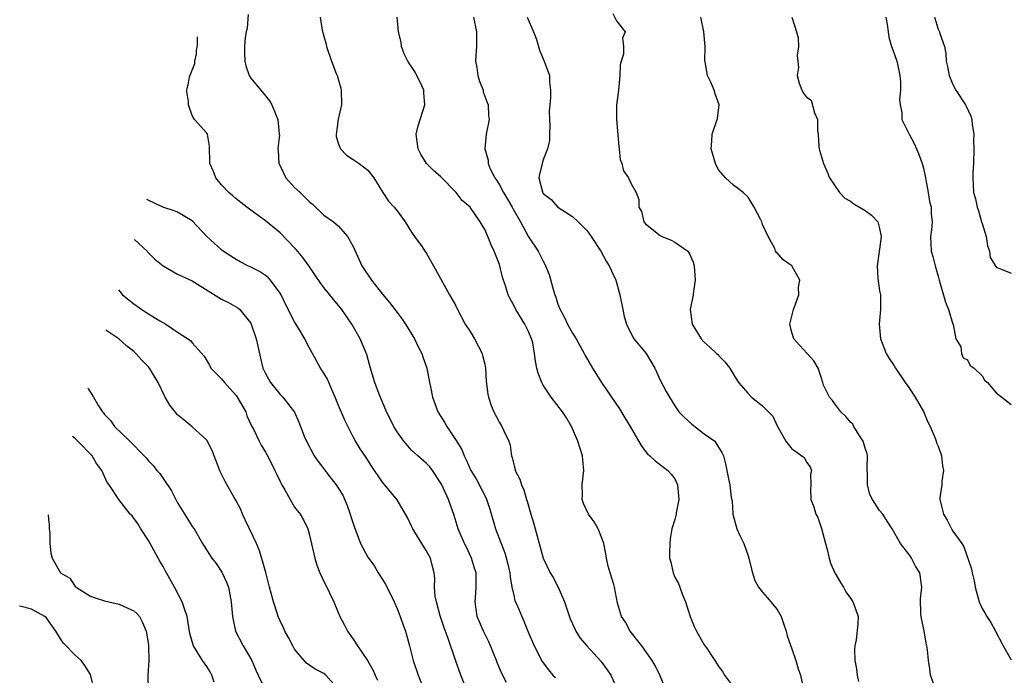
# Model space of a CAD drawing. Units: inches. Extents: x 2555107 to 2556000, y 1533000 to 1535828.
# Drawn here: x 2555151 to 2555286, y 1533139 to 1533229 of the extents above; entities that cross this region are included whole.
import ezdxf

# ---------------------------------------------------------------- set-up
doc = ezdxf.new("R2010")
doc.units = ezdxf.units.IN
doc.header["$MEASUREMENT"] = 0
doc.layers.add('LD25531533_2ft', color=52, linetype='Continuous')

msp = doc.modelspace()

# ---------------------------------------------------------------- linework, layer by layer
at = {"layer": 'LD25531533_2ft'}
for points, elevation in [([(2555182.65, 1533229.35), (2555182.52, 1533227.48), (2555182.39, 1533227), (2555182.24, 1533226.24), (2555182.13, 1533225), (2555182.13, 1533224.13), (2555182.17, 1533223), (2555182.34, 1533222.34), (2555182.78, 1533221), (2555183, 1533220.64), (2555185, 1533218.25), (2555185.54, 1533217.54), (2555185.9, 1533217), (2555186.45, 1533215.55), (2555186.68, 1533215), (2555186.9, 1533213), (2555186.91, 1533212.91), (2555186.7, 1533211), (2555186.74, 1533210.74), (2555186.82, 1533209), (2555187, 1533208.66), (2555187.8, 1533207), (2555189, 1533205.72), (2555189.77, 1533205), (2555191, 1533203.78), (2555191.43, 1533203.43), (2555193, 1533201.93), (2555194.3, 1533201), (2555195, 1533200.39), (2555196.23, 1533199), (2555197, 1533197.61), (2555198.19, 1533195), (2555199.53, 1533193), (2555201, 1533191.12), (2555201.98, 1533189.98), (2555203, 1533188.59), (2555203.7, 1533187.7), (2555204.18, 1533187), (2555205.41, 1533185), (2555205.9, 1533183.9), (2555206.39, 1533183), (2555206.52, 1533182.52), (2555207.06, 1533181), (2555207.46, 1533179), (2555207.56, 1533178.44), (2555207.84, 1533177), (2555208.17, 1533176.17), (2555208.57, 1533175), (2555209.52, 1533173.52), (2555209.8, 1533173), (2555211, 1533171.21), (2555211.84, 1533169.84), (2555212.16, 1533169), (2555212.46, 1533168.46), (2555213.1, 1533167), (2555213.83, 1533165.83), (2555215.18, 1533163.18), (2555215.7, 1533161.7), (2555216.48, 1533159), (2555217.22, 1533157), (2555217.74, 1533155.74), (2555218.16, 1533154.16), (2555218.42, 1533153), (2555218.45, 1533152.45), (2555218.72, 1533151), (2555219, 1533149.68), (2555219.13, 1533149.13), (2555219.37, 1533148.63), (2555220.05, 1533147), (2555220.36, 1533146.36), (2555220.91, 1533145), (2555221.74, 1533143), (2555222.87, 1533140.87), (2555223.72, 1533139.72), (2555224.32, 1533139), (2555224.65, 1533138.65)], 8922), ([(2555192.48, 1533229), (2555192.78, 1533227.22), (2555193, 1533226.38), (2555193.31, 1533225.31), (2555193.37, 1533225), (2555194.02, 1533223), (2555194.7, 1533221.3), (2555194.8, 1533221), (2555195, 1533220.4), (2555195.31, 1533219.31), (2555195.37, 1533219), (2555195.39, 1533217), (2555194.95, 1533215.05), (2555194.71, 1533213.29), (2555194.66, 1533213), (2555194.66, 1533212.66), (2555195, 1533211.64), (2555195.25, 1533211), (2555196.1, 1533210.1), (2555197, 1533209.54), (2555197.8, 1533209), (2555199, 1533208.05), (2555199.82, 1533207), (2555201.08, 1533205), (2555201.85, 1533203.85), (2555202.62, 1533203), (2555203, 1533202.52), (2555204.12, 1533201), (2555205, 1533199.59), (2555205.39, 1533199), (2555206.42, 1533197.58), (2555206.81, 1533197), (2555207, 1533196.74), (2555207.62, 1533195.62), (2555208, 1533195), (2555210.19, 1533191), (2555210.49, 1533190.49), (2555211, 1533189.58), (2555211.29, 1533189), (2555212.34, 1533187), (2555213, 1533186), (2555213.6, 1533185), (2555214.63, 1533183), (2555214.71, 1533182.71), (2555215, 1533181.51), (2555215.11, 1533181), (2555215.21, 1533179.21), (2555215.42, 1533177.42), (2555215.49, 1533177), (2555215.87, 1533175.87), (2555216.22, 1533175), (2555217, 1533173.53), (2555217.35, 1533173), (2555217.61, 1533172.39), (2555218.28, 1533171), (2555218.46, 1533170.46), (2555218.67, 1533169), (2555218.76, 1533168.76), (2555219, 1533167.61), (2555219.14, 1533167.14), (2555219.17, 1533167), (2555219.78, 1533165.78), (2555220.02, 1533165), (2555220.33, 1533164.34), (2555220.72, 1533163), (2555220.79, 1533162.79), (2555221.29, 1533161), (2555221.7, 1533159.7), (2555221.88, 1533159), (2555222.45, 1533157), (2555223, 1533155), (2555223.94, 1533153), (2555224.35, 1533152.35), (2555225.04, 1533151.04), (2555225.89, 1533149), (2555226.34, 1533147.66), (2555226.69, 1533146.69), (2555227.3, 1533145.3), (2555227.47, 1533145), (2555228.06, 1533144.06), (2555228.94, 1533143), (2555230.88, 1533140.88), (2555231.73, 1533139.73), (2555232.22, 1533139), (2555233, 1533137.29)], 8920), ([(2555239.76, 1533137), (2555238.95, 1533139), (2555238.31, 1533140.31), (2555237.88, 1533141), (2555236.49, 1533143), (2555234.87, 1533145), (2555234.23, 1533146.23), (2555233.69, 1533147), (2555233.17, 1533148.83), (2555232.73, 1533151), (2555232.63, 1533151.37), (2555232.13, 1533153), (2555231.88, 1533153.88), (2555231.64, 1533155), (2555231.56, 1533155.56), (2555231.26, 1533157), (2555231, 1533157.73), (2555230.49, 1533159), (2555229.95, 1533159.95), (2555229.2, 1533161), (2555228.49, 1533162.49), (2555228.33, 1533163), (2555228.36, 1533163.64), (2555228.32, 1533165), (2555228.53, 1533167), (2555228.42, 1533168.42), (2555228.35, 1533169), (2555227.72, 1533171), (2555226.86, 1533173), (2555226.19, 1533174.19), (2555225.65, 1533175), (2555224.08, 1533177), (2555223, 1533178.67), (2555222.8, 1533179), (2555222.31, 1533180.31), (2555222.14, 1533181), (2555221.93, 1533181.93), (2555221.82, 1533183), (2555221.55, 1533184.45), (2555221.4, 1533185), (2555221, 1533186.02), (2555220.5, 1533187), (2555219.25, 1533189), (2555219, 1533189.5), (2555218.46, 1533190.46), (2555218.22, 1533191), (2555217.89, 1533192.11), (2555217.43, 1533193.43), (2555217, 1533195.16), (2555216.29, 1533197), (2555215.87, 1533197.87), (2555215.42, 1533199), (2555215, 1533199.95), (2555214.37, 1533201), (2555212.99, 1533203), (2555211.93, 1533203.94), (2555211.11, 1533205), (2555209, 1533207.15), (2555208.01, 1533208.01), (2555207.05, 1533209), (2555206.25, 1533210.25), (2555205.89, 1533211), (2555205.64, 1533213), (2555205.87, 1533214.13), (2555206.8, 1533217), (2555206.66, 1533218.66), (2555206.67, 1533219), (2555206.4, 1533219.6), (2555205.73, 1533221), (2555205.46, 1533221.46), (2555204.46, 1533223), (2555203.99, 1533223.99), (2555203.63, 1533225), (2555203.56, 1533225.56), (2555203.19, 1533227), (2555203.02, 1533228.98)], 8918), ([(2555213.45, 1533229), (2555213.87, 1533227), (2555213.88, 1533226.12), (2555213.85, 1533225), (2555213.77, 1533223.77), (2555213.75, 1533223), (2555213.9, 1533222.1), (2555214.04, 1533221), (2555214.26, 1533220.26), (2555214.76, 1533219), (2555214.8, 1533218.8), (2555215.32, 1533217.32), (2555215.47, 1533217), (2555215.53, 1533215.53), (2555215.59, 1533215), (2555215.17, 1533213), (2555215, 1533211), (2555215.46, 1533209.46), (2555215.45, 1533209), (2555215.73, 1533208.27), (2555216.38, 1533207), (2555216.65, 1533206.65), (2555217, 1533206.07), (2555217.56, 1533205), (2555218.11, 1533204.11), (2555218.73, 1533203), (2555218.82, 1533202.82), (2555219.89, 1533201), (2555221, 1533198.97), (2555222.3, 1533197), (2555223, 1533195.6), (2555223.23, 1533195.23), (2555223.81, 1533193.81), (2555224.39, 1533191.61), (2555224.59, 1533191), (2555224.7, 1533190.7), (2555225, 1533189.73), (2555225.29, 1533189), (2555225.9, 1533187.9), (2555226.33, 1533187), (2555227, 1533185.76), (2555227.48, 1533185), (2555228.59, 1533183), (2555228.73, 1533182.73), (2555229.71, 1533181), (2555230.98, 1533179), (2555233.43, 1533175.43), (2555234.17, 1533174.17), (2555234.89, 1533173), (2555236.4, 1533170.4), (2555237, 1533169.59), (2555237.27, 1533169.27), (2555237.58, 1533169), (2555238.29, 1533168.29), (2555239.46, 1533167.46), (2555240.02, 1533167), (2555240.49, 1533166.49), (2555241, 1533165.82), (2555241.37, 1533165), (2555241.52, 1533163), (2555241.17, 1533161.17), (2555241.16, 1533161), (2555241, 1533160.29), (2555240.6, 1533159), (2555240.37, 1533157.63), (2555240.3, 1533157), (2555240.26, 1533155.74), (2555240.28, 1533155), (2555240.45, 1533154.45), (2555240.74, 1533153), (2555241, 1533152.41), (2555241.51, 1533151.51), (2555241.66, 1533151), (2555242.03, 1533149.97), (2555242.46, 1533149), (2555243.11, 1533147), (2555243.65, 1533145.65), (2555243.94, 1533145), (2555245, 1533143.15), (2555245.3, 1533142.7), (2555246.45, 1533141), (2555247, 1533140.14), (2555247.5, 1533139.5), (2555247.8, 1533139), (2555249.14, 1533137.14)], 8916), ([(2555220.8, 1533229), (2555221.68, 1533227), (2555222.06, 1533225.94), (2555222.34, 1533225), (2555222.48, 1533224.48), (2555223.14, 1533223), (2555223.85, 1533221), (2555223.87, 1533220.13), (2555224, 1533219), (2555224.01, 1533218.01), (2555223.88, 1533217), (2555223.82, 1533216.18), (2555223.83, 1533215), (2555223.88, 1533214.12), (2555223.83, 1533213), (2555223.85, 1533212.15), (2555223.59, 1533211), (2555223, 1533209.47), (2555222.84, 1533209), (2555222.5, 1533207.5), (2555222.4, 1533207), (2555222.89, 1533205.11), (2555222.93, 1533205), (2555223, 1533204.9), (2555224.07, 1533204.07), (2555225, 1533203.01), (2555227, 1533201.72), (2555227.78, 1533201), (2555229, 1533199.76), (2555229.57, 1533199), (2555230.87, 1533197), (2555231.62, 1533195.62), (2555232, 1533195), (2555232.32, 1533194.32), (2555232.9, 1533193), (2555233, 1533192.72), (2555233.45, 1533191), (2555233.87, 1533189), (2555234.06, 1533188.06), (2555234.39, 1533187), (2555235, 1533185.7), (2555235.39, 1533185), (2555237.05, 1533183), (2555238.25, 1533181), (2555238.47, 1533180.47), (2555239, 1533179.35), (2555239.81, 1533177.81), (2555240.26, 1533177), (2555241, 1533175.81), (2555241.55, 1533175), (2555242.26, 1533174.26), (2555243.3, 1533173.3), (2555245, 1533172), (2555246.44, 1533171), (2555247, 1533170.08), (2555247.44, 1533169.44), (2555247.64, 1533169), (2555247.91, 1533167.91), (2555248.08, 1533167), (2555248.37, 1533165.63), (2555248.52, 1533165), (2555248.71, 1533163.29), (2555248.81, 1533162.81), (2555248.91, 1533161), (2555249.46, 1533159), (2555249.9, 1533158.1), (2555250.41, 1533157), (2555251, 1533155.29), (2555251.11, 1533155), (2555251.47, 1533153.47), (2555251.6, 1533153), (2555251.93, 1533151.93), (2555252.45, 1533151), (2555253, 1533150.35), (2555253.6, 1533149.6), (2555254.13, 1533149), (2555255, 1533147.98), (2555255.53, 1533147), (2555255.91, 1533145.91), (2555256.2, 1533145), (2555256.35, 1533144.35), (2555257, 1533142.6), (2555257.55, 1533141), (2555257.87, 1533139.87), (2555258.17, 1533139), (2555258.59, 1533137)], 8914), ([(2555232.5, 1533229.5), (2555233, 1533228.48), (2555234.2, 1533227), (2555233.85, 1533226.15), (2555233.97, 1533225), (2555233.96, 1533223.96), (2555233.64, 1533223), (2555233.52, 1533222.48), (2555233.48, 1533221), (2555233.27, 1533219), (2555233.03, 1533216.97), (2555233.02, 1533214.98), (2555233.32, 1533211.32), (2555233.38, 1533211), (2555233.53, 1533209.53), (2555233.76, 1533209), (2555233.99, 1533207.99), (2555234.64, 1533207), (2555235, 1533206.2), (2555235.71, 1533205), (2555236.07, 1533204.07), (2555236.08, 1533203), (2555236.41, 1533202.41), (2555236.77, 1533201), (2555237, 1533200.71), (2555239, 1533199.13), (2555239.26, 1533199), (2555240.48, 1533198.48), (2555241, 1533198.21), (2555242.77, 1533197), (2555242.87, 1533196.87), (2555243, 1533196.63), (2555243.49, 1533195.49), (2555243.64, 1533195), (2555243.75, 1533193), (2555243.53, 1533191.53), (2555243.48, 1533191), (2555243.09, 1533189), (2555243.36, 1533187), (2555244.58, 1533185), (2555245, 1533184.54), (2555245.81, 1533183.81), (2555246.68, 1533183), (2555246.86, 1533182.86), (2555247, 1533182.68), (2555247.85, 1533181.85), (2555248.51, 1533181), (2555249, 1533180.12), (2555249.68, 1533179), (2555251, 1533177.52), (2555251.49, 1533177), (2555253, 1533175.84), (2555254.4, 1533174.4), (2555255, 1533173.09), (2555256.17, 1533171), (2555257, 1533169.94), (2555257.56, 1533169.56), (2555258.72, 1533168.72), (2555259, 1533168.13), (2555259.49, 1533167.49), (2555259.66, 1533167), (2555259.54, 1533166.46), (2555259.6, 1533165), (2555259.55, 1533164.45), (2555259.61, 1533163), (2555260, 1533162), (2555260.27, 1533161), (2555260.53, 1533160.53), (2555261.07, 1533159.07), (2555261.6, 1533157), (2555261.84, 1533156.16), (2555262.09, 1533155), (2555262.3, 1533154.3), (2555262.86, 1533153), (2555263.64, 1533151.64), (2555264.06, 1533151), (2555264.38, 1533150.38), (2555265, 1533149.53), (2555265.35, 1533149), (2555265.58, 1533148.42), (2555266.06, 1533147), (2555266.01, 1533146.01), (2555265.8, 1533143.8), (2555265.6, 1533143), (2555265.54, 1533142.46), (2555265.62, 1533141), (2555265.84, 1533139.84), (2555265.94, 1533139), (2555266.13, 1533138.13)], 8912), ([(2555276.52, 1533137.48), (2555275.95, 1533139), (2555275.85, 1533139.85), (2555275.66, 1533141), (2555275.54, 1533142.46), (2555275.47, 1533143), (2555275.38, 1533143.38), (2555275.07, 1533145.07), (2555274.73, 1533146.73), (2555274.65, 1533147.35), (2555274.57, 1533149.43), (2555274.76, 1533151), (2555274.48, 1533153), (2555273.91, 1533153.91), (2555273.37, 1533155), (2555273.21, 1533155.21), (2555273, 1533155.53), (2555271.86, 1533157), (2555270.73, 1533159), (2555270.04, 1533160.04), (2555269.42, 1533161), (2555269, 1533161.52), (2555268.03, 1533163), (2555267.68, 1533163.68), (2555267.33, 1533165), (2555267.32, 1533166.68), (2555267.3, 1533167), (2555267.31, 1533167.31), (2555267.33, 1533169), (2555267.27, 1533169.27), (2555267, 1533170.05), (2555266.74, 1533171), (2555266.18, 1533171.82), (2555265.46, 1533173), (2555265.31, 1533173.31), (2555265, 1533173.61), (2555264.38, 1533174.38), (2555263.67, 1533175), (2555263, 1533175.9), (2555262.56, 1533176.56), (2555262.15, 1533177), (2555261.34, 1533178.66), (2555261.21, 1533179), (2555261, 1533179.74), (2555260.59, 1533181), (2555259.99, 1533181.99), (2555259.11, 1533183), (2555258.07, 1533184.07), (2555257.27, 1533185), (2555257, 1533185.87), (2555256.71, 1533187), (2555257.22, 1533189), (2555257.37, 1533189.37), (2555257.95, 1533191), (2555257.92, 1533192.08), (2555258.07, 1533193), (2555256.99, 1533194.99), (2555255.8, 1533195.8), (2555255, 1533196.75), (2555254.83, 1533196.83), (2555254.74, 1533197), (2555254.66, 1533197.34), (2555253.76, 1533199), (2555253, 1533200.63), (2555252.87, 1533201), (2555252.74, 1533201.26), (2555251.82, 1533203), (2555251, 1533204.36), (2555250.32, 1533205), (2555249, 1533206.01), (2555247.93, 1533207), (2555247, 1533208.08), (2555246.68, 1533208.68), (2555246.54, 1533209), (2555245.94, 1533211), (2555246.05, 1533212.05), (2555246.11, 1533213), (2555246.8, 1533215), (2555246.84, 1533215.16), (2555247.04, 1533217), (2555246.5, 1533218.5), (2555246.38, 1533219), (2555245.9, 1533220.1), (2555245.44, 1533221), (2555245.12, 1533222.88), (2555245.08, 1533223), (2555245.13, 1533225), (2555244.97, 1533227), (2555244.53, 1533229)], 8910), ([(2555256.98, 1533229), (2555257.64, 1533227), (2555257.84, 1533226.16), (2555257.92, 1533225), (2555257.74, 1533223.74), (2555257.83, 1533223), (2555257.88, 1533222.12), (2555257.72, 1533221), (2555257.98, 1533219.98), (2555258.35, 1533219), (2555258.59, 1533218.59), (2555259, 1533218.05), (2555259.64, 1533217.64), (2555260.07, 1533215.93), (2555260.48, 1533215), (2555260.52, 1533213.48), (2555260.57, 1533213), (2555260.67, 1533211.33), (2555260.72, 1533211), (2555260.79, 1533210.79), (2555261.3, 1533209), (2555261.83, 1533207.83), (2555262.14, 1533207), (2555263.5, 1533205), (2555264.25, 1533204.25), (2555265, 1533203.84), (2555265.48, 1533203.48), (2555267, 1533202.53), (2555267.9, 1533201.9), (2555268.73, 1533201), (2555269, 1533200.11), (2555269.22, 1533199), (2555269, 1533197.24), (2555268.64, 1533195), (2555268.76, 1533193.24), (2555269, 1533191.56), (2555269.1, 1533191), (2555269.12, 1533189), (2555268.94, 1533187), (2555269.13, 1533185), (2555269.89, 1533183), (2555270.31, 1533182.31), (2555271, 1533181.32), (2555271.16, 1533181), (2555272.51, 1533179), (2555273, 1533178.35), (2555273.85, 1533177), (2555275, 1533175.06), (2555275.59, 1533173.59), (2555275.9, 1533173), (2555276.6, 1533171.4), (2555276.74, 1533171), (2555276.79, 1533170.79), (2555277, 1533170.3), (2555277.44, 1533169), (2555277.6, 1533167.6), (2555277.72, 1533167), (2555277.51, 1533165.51), (2555277.51, 1533165), (2555277.25, 1533163.25), (2555277.24, 1533163), (2555277.73, 1533161), (2555278.21, 1533160.21), (2555278.81, 1533159), (2555279, 1533158.7), (2555280.23, 1533157), (2555280.52, 1533156.52), (2555281.54, 1533153.54), (2555281.64, 1533153), (2555281.91, 1533151.91), (2555282.07, 1533151), (2555282.61, 1533149), (2555283, 1533148.11), (2555283.43, 1533147.43), (2555283.64, 1533147), (2555284.19, 1533146.19), (2555284.86, 1533145), (2555285.9, 1533143), (2555287, 1533141.1)], 8908), ([(2555269.84, 1533229), (2555270.02, 1533227.98), (2555270.15, 1533227), (2555270.27, 1533226.27), (2555270.63, 1533225), (2555271, 1533224.05), (2555271.34, 1533223), (2555271.42, 1533222.58), (2555271.78, 1533221), (2555271.83, 1533220.17), (2555271.84, 1533219), (2555271.71, 1533217.71), (2555271.79, 1533217), (2555272.03, 1533215.97), (2555272.05, 1533215), (2555273.05, 1533213), (2555273.73, 1533211.73), (2555274.06, 1533211), (2555274.33, 1533210.33), (2555274.81, 1533209), (2555275, 1533208.33), (2555275.24, 1533207.24), (2555275.63, 1533205), (2555275.8, 1533203.8), (2555276.03, 1533203), (2555276.03, 1533202.03), (2555276.18, 1533201), (2555276.1, 1533199.9), (2555275.97, 1533199), (2555276.03, 1533197), (2555276.25, 1533196.25), (2555276.57, 1533195), (2555276.68, 1533194.68), (2555277, 1533193.58), (2555277.13, 1533193), (2555277.99, 1533189.99), (2555278.41, 1533189), (2555279.02, 1533187.02), (2555279.05, 1533186.95), (2555279.44, 1533185), (2555280.1, 1533183.9), (2555280.19, 1533183), (2555280.4, 1533182.4), (2555281, 1533182.12), (2555281.36, 1533181.36), (2555281.93, 1533181), (2555283, 1533179.95), (2555283.35, 1533179.35), (2555283.74, 1533179), (2555285, 1533177.58), (2555285.69, 1533177), (2555287, 1533176)], 8906), ([(2555276.48, 1533229), (2555277, 1533227.37), (2555277.19, 1533227), (2555277.24, 1533226.76), (2555277.85, 1533225), (2555278.05, 1533224.05), (2555278.1, 1533223), (2555278.26, 1533222.26), (2555278.49, 1533221), (2555279, 1533219.79), (2555279.4, 1533219), (2555280.72, 1533217), (2555280.82, 1533216.82), (2555281.46, 1533215.46), (2555281.62, 1533215), (2555281.66, 1533214.34), (2555281.87, 1533213), (2555281.84, 1533212.16), (2555281.88, 1533211), (2555281.85, 1533209), (2555281.76, 1533207.76), (2555281.74, 1533207), (2555281.85, 1533205), (2555282.13, 1533204.13), (2555282.35, 1533203), (2555282.52, 1533202.52), (2555282.95, 1533201), (2555283, 1533200.77), (2555283.56, 1533199), (2555283.73, 1533197.73), (2555284, 1533197), (2555284.13, 1533196.13), (2555284.88, 1533194.88), (2555285, 1533194.76), (2555285.32, 1533194.68), (2555287, 1533193.98)], 8904), ([(2555217.97, 1533137.97), (2555217.3, 1533139.3), (2555216.7, 1533140.7), (2555216.6, 1533141), (2555215.79, 1533143), (2555215.54, 1533143.54), (2555214.81, 1533145), (2555214.27, 1533146.27), (2555213.97, 1533147), (2555213.67, 1533149), (2555213.76, 1533150.24), (2555213.84, 1533151), (2555213.82, 1533153), (2555213.61, 1533153.61), (2555213.18, 1533155), (2555212.49, 1533156.49), (2555212.24, 1533157), (2555211.64, 1533158.36), (2555211.38, 1533159), (2555210.81, 1533160.81), (2555210.04, 1533163), (2555209.14, 1533165), (2555209, 1533165.27), (2555207.83, 1533167), (2555207.47, 1533167.47), (2555207, 1533167.97), (2555205.83, 1533169), (2555205, 1533169.75), (2555203.91, 1533171), (2555203, 1533172.28), (2555202.55, 1533173), (2555202.06, 1533174.06), (2555201.58, 1533175), (2555200.57, 1533177.43), (2555199.97, 1533179), (2555199.76, 1533179.76), (2555199.36, 1533181), (2555199.29, 1533181.29), (2555198.85, 1533182.85), (2555197.95, 1533185), (2555196.84, 1533187), (2555195.47, 1533189), (2555194.35, 1533190.35), (2555193, 1533192), (2555192.58, 1533192.58), (2555190.94, 1533195), (2555190.13, 1533196.13), (2555189.22, 1533197.22), (2555189, 1533197.45), (2555187, 1533199.51), (2555185, 1533201.13), (2555183, 1533202.58), (2555182.45, 1533203), (2555181.66, 1533203.66), (2555181, 1533204.13), (2555180.55, 1533204.55), (2555180.02, 1533205), (2555179, 1533206.07), (2555178.22, 1533207), (2555177.88, 1533207.88), (2555177.41, 1533209), (2555177.42, 1533209.42), (2555177.37, 1533211), (2555177.35, 1533211.35), (2555177.08, 1533213), (2555177, 1533213.15), (2555175.3, 1533215), (2555175, 1533215.54), (2555174.5, 1533217), (2555174.48, 1533217.48), (2555174.26, 1533218.81), (2555174.26, 1533219.03), (2555174.3, 1533219.27), (2555174.46, 1533219.74), (2555174.62, 1533220.82), (2555175.35, 1533222.65), (2555175.35, 1533223), (2555175.56, 1533223.99), (2555175.59, 1533224.48), (2555175.65, 1533224.83), (2555175.7, 1533225.21), (2555175.72, 1533225.65), (2555175.73, 1533226.23), (2555175.73, 1533226.32)], 8924), ([(2555212.52, 1533137), (2555211.71, 1533139), (2555211, 1533141.03), (2555210, 1533144), (2555209.46, 1533145.46), (2555208.91, 1533147.09), (2555208.38, 1533149), (2555208.22, 1533149.78), (2555208.14, 1533151), (2555208.16, 1533152.16), (2555208.09, 1533153), (2555207.84, 1533153.84), (2555207.58, 1533155), (2555207, 1533156.06), (2555206.61, 1533156.61), (2555206.4, 1533157), (2555205.45, 1533158.55), (2555205.16, 1533159), (2555205, 1533159.37), (2555204.46, 1533160.46), (2555203, 1533162.95), (2555201, 1533165.37), (2555199.94, 1533167), (2555199.54, 1533167.54), (2555198.77, 1533168.77), (2555197.95, 1533169.95), (2555197.32, 1533171), (2555197, 1533171.57), (2555195.86, 1533173.86), (2555195, 1533175.88), (2555194.55, 1533177), (2555194.16, 1533177.84), (2555193.47, 1533179.47), (2555193, 1533180.3), (2555192.55, 1533181), (2555192, 1533182), (2555191.42, 1533183), (2555191, 1533183.83), (2555190.59, 1533184.59), (2555190.4, 1533185), (2555189.54, 1533186.46), (2555189, 1533187.33), (2555187.75, 1533189.75), (2555187.14, 1533191), (2555187, 1533191.23), (2555185.7, 1533193), (2555185.38, 1533193.38), (2555185, 1533193.66), (2555184.21, 1533194.21), (2555183, 1533194.82), (2555182.6, 1533195), (2555181.54, 1533195.54), (2555181, 1533195.84), (2555180.29, 1533196.29), (2555179.23, 1533197), (2555179, 1533197.18), (2555177, 1533199), (2555175, 1533201.12), (2555173, 1533202.33), (2555172.52, 1533202.52), (2555170.99, 1533203), (2555168.87, 1533203.99), (2555168.78, 1533204.07)], 8926), ([(2555167.07, 1533198.6), (2555167.13, 1533198.55), (2555168.81, 1533197), (2555168.89, 1533196.89), (2555169, 1533196.77), (2555169.89, 1533195.89), (2555171, 1533194.99), (2555173, 1533193.84), (2555175, 1533192.92), (2555178.63, 1533190.63), (2555179, 1533190.43), (2555179.97, 1533189.97), (2555181.24, 1533189.24), (2555181.51, 1533189), (2555183, 1533187.13), (2555183.07, 1533187), (2555183.76, 1533185), (2555183.97, 1533183.97), (2555184.34, 1533182.34), (2555184.66, 1533181), (2555185, 1533180.25), (2555185.69, 1533179), (2555187, 1533177.37), (2555187.38, 1533177), (2555188.97, 1533174.97), (2555189.59, 1533173.59), (2555189.79, 1533173), (2555190.32, 1533171.68), (2555190.62, 1533171), (2555191.69, 1533169), (2555192.22, 1533168.22), (2555193, 1533167.23), (2555193.65, 1533166.35), (2555194.69, 1533165), (2555195, 1533164.54), (2555195.59, 1533163.59), (2555196.18, 1533162.18), (2555196.61, 1533161), (2555196.68, 1533160.68), (2555197.17, 1533159.17), (2555197.41, 1533158.59), (2555197.99, 1533157), (2555199, 1533155.11), (2555199.9, 1533153.9), (2555200.44, 1533153), (2555201.44, 1533151.44), (2555202.61, 1533149), (2555203, 1533148.09), (2555203.44, 1533147), (2555203.82, 1533145.82), (2555204.14, 1533145), (2555204.71, 1533143), (2555205.23, 1533141), (2555205.87, 1533139), (2555206.65, 1533137)], 8928), ([(2555164.91, 1533191.71), (2555165.44, 1533191), (2555166.33, 1533190.33), (2555167, 1533189.79), (2555167.48, 1533189.48), (2555168.09, 1533189), (2555168.65, 1533188.65), (2555169, 1533188.4), (2555170.56, 1533187.44), (2555171.38, 1533187), (2555173, 1533185.89), (2555174.76, 1533184.76), (2555175, 1533184.46), (2555176.62, 1533182.62), (2555177.37, 1533181.37), (2555177.54, 1533181), (2555179, 1533179.54), (2555179.41, 1533179), (2555181, 1533177.26), (2555181.11, 1533177.11), (2555182.32, 1533175), (2555182.48, 1533174.48), (2555183.11, 1533173.11), (2555183.37, 1533172.63), (2555184.13, 1533171), (2555184.43, 1533170.43), (2555185, 1533169.5), (2555185.18, 1533169.18), (2555185.87, 1533167.87), (2555186.3, 1533167), (2555186.51, 1533166.51), (2555187, 1533165.49), (2555187.26, 1533165), (2555187.66, 1533164.34), (2555188.38, 1533163), (2555189, 1533161.95), (2555189.75, 1533161), (2555190.22, 1533160.22), (2555190.8, 1533159), (2555191, 1533158.32), (2555191.78, 1533155), (2555192.04, 1533154.04), (2555192.46, 1533153), (2555193, 1533151.81), (2555193.41, 1533151), (2555193.77, 1533150.23), (2555194.38, 1533149), (2555195.19, 1533147), (2555195.81, 1533145.81), (2555196.21, 1533145), (2555197, 1533143.89), (2555197.58, 1533143), (2555198.98, 1533140.98), (2555199.71, 1533139.71), (2555200, 1533139), (2555200.31, 1533138.31)], 8930), ([(2555195.01, 1533137), (2555193.28, 1533139), (2555193, 1533139.22), (2555191.8, 1533139.8), (2555190.64, 1533140.64), (2555190.32, 1533141), (2555189, 1533142.56), (2555188.73, 1533143), (2555188.14, 1533144.14), (2555187.65, 1533145), (2555187.46, 1533145.46), (2555187, 1533146.41), (2555186.75, 1533147), (2555186.65, 1533147.35), (2555186.1, 1533149), (2555185.79, 1533150.21), (2555185.56, 1533151), (2555185.05, 1533153.05), (2555184.62, 1533154.62), (2555184.13, 1533156.12), (2555183.77, 1533157), (2555182.81, 1533159), (2555182.25, 1533160.25), (2555181.85, 1533161), (2555181.64, 1533161.64), (2555180.94, 1533162.94), (2555180.73, 1533163.27), (2555179.48, 1533165.48), (2555179, 1533166.47), (2555178.83, 1533166.83), (2555178, 1533169), (2555177.73, 1533169.73), (2555177, 1533171.14), (2555175, 1533172.95), (2555173.89, 1533173.89), (2555173, 1533174.6), (2555172.64, 1533175), (2555171.93, 1533175.93), (2555171.31, 1533177), (2555171.18, 1533177.18), (2555170.32, 1533179), (2555169.14, 1533181), (2555169, 1533181.17), (2555168.09, 1533182.09), (2555167.29, 1533183), (2555167, 1533183.26), (2555166.02, 1533184.02), (2555164.97, 1533185), (2555163.19, 1533186.2)], 8932), ([(2555160.72, 1533178.27), (2555160.85, 1533178.03), (2555161.49, 1533177), (2555162.18, 1533175.82), (2555162.71, 1533175), (2555162.85, 1533174.85), (2555163, 1533174.65), (2555163.8, 1533173.8), (2555164.38, 1533173), (2555166.48, 1533171), (2555168.42, 1533169), (2555168.7, 1533168.7), (2555169, 1533168.31), (2555169.65, 1533167.65), (2555170.17, 1533167), (2555170.55, 1533166.55), (2555171, 1533165.87), (2555172.18, 1533164.18), (2555172.75, 1533163), (2555173, 1533162.56), (2555174.36, 1533160.36), (2555175, 1533159.34), (2555175.25, 1533159), (2555176.41, 1533157), (2555176.64, 1533156.64), (2555177.68, 1533155), (2555178.25, 1533154.25), (2555179.06, 1533153.06), (2555179.69, 1533151.69), (2555179.94, 1533151), (2555180.33, 1533149), (2555180.49, 1533147), (2555180.57, 1533146.57), (2555180.91, 1533145), (2555181.97, 1533143), (2555183.15, 1533141), (2555183.68, 1533139.68), (2555183.99, 1533139), (2555184.98, 1533137)], 8934), ([(2555177.98, 1533138.02), (2555177.69, 1533139), (2555177.46, 1533139.46), (2555177, 1533140.17), (2555176.4, 1533141), (2555175.16, 1533143), (2555175.11, 1533143.11), (2555174.68, 1533144.68), (2555174.3, 1533147), (2555173.92, 1533148.08), (2555173.64, 1533149), (2555172.57, 1533151), (2555171.3, 1533153.3), (2555171, 1533153.84), (2555170.56, 1533154.56), (2555170.35, 1533155), (2555169.25, 1533157), (2555169, 1533157.42), (2555167.98, 1533159), (2555167.62, 1533159.62), (2555166.76, 1533160.76), (2555166.52, 1533161), (2555164.95, 1533163), (2555163.62, 1533165), (2555163.35, 1533165.35), (2555162.61, 1533167), (2555161.92, 1533167.92), (2555161.29, 1533169), (2555159.37, 1533171), (2555158.95, 1533171.39), (2555158.64, 1533171.64)], 8936), ([(2555155.3, 1533160.93), (2555155.32, 1533160.42), (2555155.36, 1533160.18), (2555155.41, 1533159.69), (2555155.43, 1533159), (2555155.53, 1533158.47), (2555155.52, 1533157), (2555155.66, 1533155.66), (2555155.85, 1533155), (2555156.96, 1533153), (2555157, 1533152.96), (2555158.24, 1533152.24), (2555159, 1533151.12), (2555159.08, 1533151.08), (2555159.13, 1533151), (2555161, 1533149.84), (2555161.6, 1533149.6), (2555163, 1533149.15), (2555163.58, 1533149), (2555165, 1533148.68), (2555166.17, 1533148.17), (2555167, 1533147.77), (2555167.42, 1533147.42), (2555167.77, 1533147), (2555168.2, 1533146.2), (2555168.71, 1533145), (2555169, 1533143.15), (2555169.02, 1533142.98), (2555169.07, 1533141), (2555168.94, 1533139), (2555168.98, 1533137)], 8938), ([(2555161.59, 1533137), (2555161.07, 1533139.07), (2555160.32, 1533140.32), (2555159.79, 1533141), (2555159, 1533141.71), (2555157.37, 1533143.37), (2555157, 1533143.94), (2555156.36, 1533145), (2555155, 1533146.86), (2555154.82, 1533147), (2555153, 1533147.99), (2555151.44, 1533148.44), (2555151.4, 1533148.46)], 8940)]:
    msp.add_lwpolyline(points, dxfattribs=dict(at, elevation=elevation))

doc.saveas('drawing.dxf')
